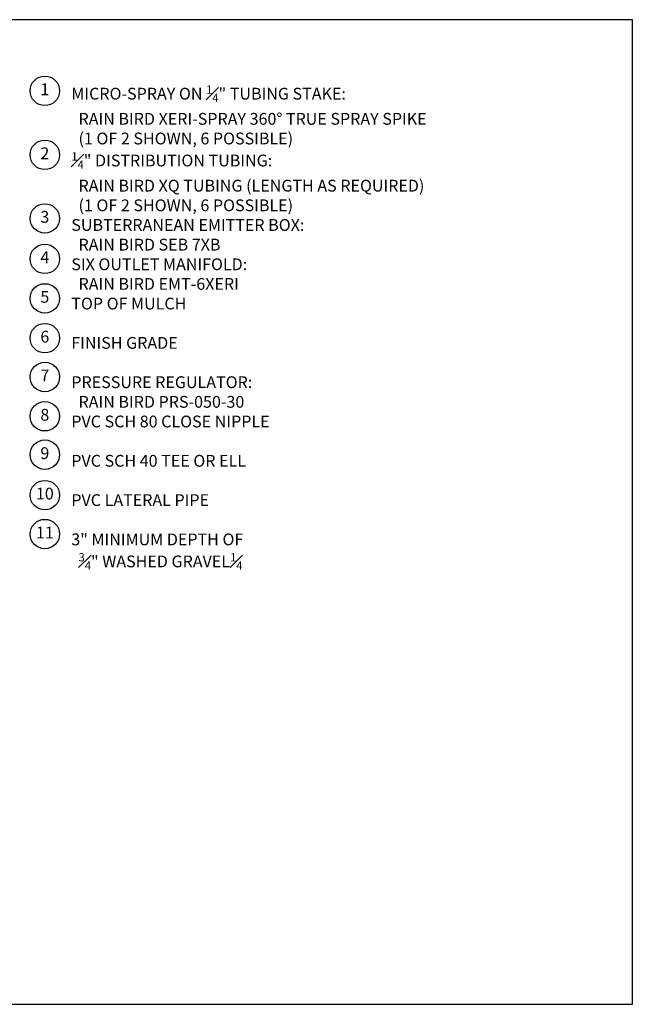
# Model space of a CAD drawing. Extents: x -0.1 to 14.8, y -2.3 to 8.2.
# Drawn here: x 8.3 to 14.8, y -2.3 to 8.2 of the extents above; entities that cross this region are included whole.
import ezdxf
from ezdxf.enums import TextEntityAlignment as Align

# ---------------------------------------------------------------- set-up
doc = ezdxf.new("R2010")
doc.units = 0
doc.header["$MEASUREMENT"] = 0
doc.layers.add('text_bubbles', color=6, linetype='CONTINUOUS')
doc.layers.add('title', color=4, linetype='CONTINUOUS')
doc.styles.add('L100', font='romans.shx', dxfattribs={"height": 0.1})
doc.styles.add('L200', font='ARIAL.TTF', dxfattribs={"height": 0.2})
doc.styles.add('L80', font='ROMANS', dxfattribs={"height": 0.08})
doc.styles.add('ROMANS', font='ROMANS.SHX')

# ---------------------------------------------------------------- blocks, each defined once
blk = doc.blocks.new('titleblock')
at = {"layer": 'title'}
blk.add_lwpolyline([(0, 0), (14.891, 0), (14.891, 10.44), (0, 10.44)], close=True, dxfattribs=at)
at = {"layer": 'title', "style": 'L200'}
for tag, p in [('TITLE1', (1.231, 1.344)), ('TITLE2', (1.231, 0.984)), ('TITLE3', (2.714, 0.593)), ('TITLE4', (2.714, 0.269))]:
    blk.add_attdef(tag, p, '', height=0.2, dxfattribs=at)
at = {"layer": 'title', "color": 7, "style": 'L80'}
blk.add_attdef('REVISED', text='', height=0.08, dxfattribs=at).set_placement((8.261, 0.97), align=Align.RIGHT)
at = {"layer": 'title', "style": 'L200'}
blk.add_attdef('D', text='', height=0.2, dxfattribs=at).set_placement((0.606, 0.884), align=Align.MIDDLE)
at = {"layer": 'title', "color": 7}
for tag, p, height, style in [('SCALE', (1.231, 0.701), 0.1, 'L100'), ('DWG-NAME', (0.264, 0.085), 0.08, 'L80')]:
    blk.add_attdef(tag, p, '', height=height, dxfattribs=dict(at, style=style))

msp = doc.modelspace()

# ---------------------------------------------------------------- linework, layer by layer
at = {"layer": 'text_bubbles'}
for centre in [(8.526, 7.403), (8.526, 6.724), (8.526, 6.05), (8.526, 5.621), (8.526, 5.202), (8.526, 4.78), (8.526, 4.369), (8.526, 3.952), (8.526, 3.545), (8.526, 3.116), (8.526, 2.703)]:
    msp.add_circle(centre, 0.156, dxfattribs=at)

# ---------------------------------------------------------------- block references
at = {"layer": 'title'}
msp.add_blockref('titleblock', (-0.132, -2.283), dxfattribs=at)

# ---------------------------------------------------------------- texts
at = {"layer": 'text_bubbles', "style": 'ROMANS'}
for s, p in [('1', (8.526, 7.403)), ('2', (8.526, 6.724)), ('3', (8.526, 6.05)), ('4', (8.526, 5.621)), ('5', (8.526, 5.202)), ('6', (8.526, 4.78)), ('7', (8.526, 4.369)), ('8', (8.526, 3.952)), ('9', (8.526, 3.545)), ('10', (8.526, 3.116)), ('11', (8.526, 2.703))]:
    msp.add_text(s, height=0.125, dxfattribs=at).set_placement(p, align=Align.MIDDLE)
at = {"layer": 'text_bubbles', "insert": (8.807, 7.46), "char_height": 0.125, "width": 5.21245, "attachment_point": 1, "style": 'ROMANS'}
msp.add_mtext('\\A1;MICRO-SPRAY ON {\\H0.7x;\\S1#4;\\H1.4286x;" TUBING STAKE:\\P\\pi-0.25,l0.25;  RAIN BIRD XERI-SPRAY 360° TRUE SPRAY SPIKE\\P\\pi0,l0;  (1 OF 2 SHOWN, 6 POSSIBLE)\\P\\H0.69999x;\\S1#4;}" DISTRIBUTION TUBING:\\P  RAIN BIRD XQ TUBING (LENGTH AS REQUIRED)\\P  (1 OF 2 SHOWN, 6 POSSIBLE)\\PSUBTERRANEAN EMITTER BOX:\\P  RAIN BIRD SEB 7XB\\PSIX OUTLET MANIFOLD:\\P  RAIN BIRD EMT-6XERI\\PTOP OF MULCH\\P\\PFINISH GRADE\\P\\PPRESSURE REGULATOR:\\P  RAIN BIRD PRS-050-30\\PPVC SCH 80 CLOSE NIPPLE\\P\\PPVC SCH 40 TEE OR ELL\\P\\PPVC LATERAL PIPE\\P\\P3" MINIMUM DEPTH OF\\P  {\\H0.7x;\\S3#4;}" WASHED GRAVEL{\\H0.7x;\\S1#4;\\H1.4286x;\\P}', dxfattribs=at)

doc.saveas('drawing.dxf')
